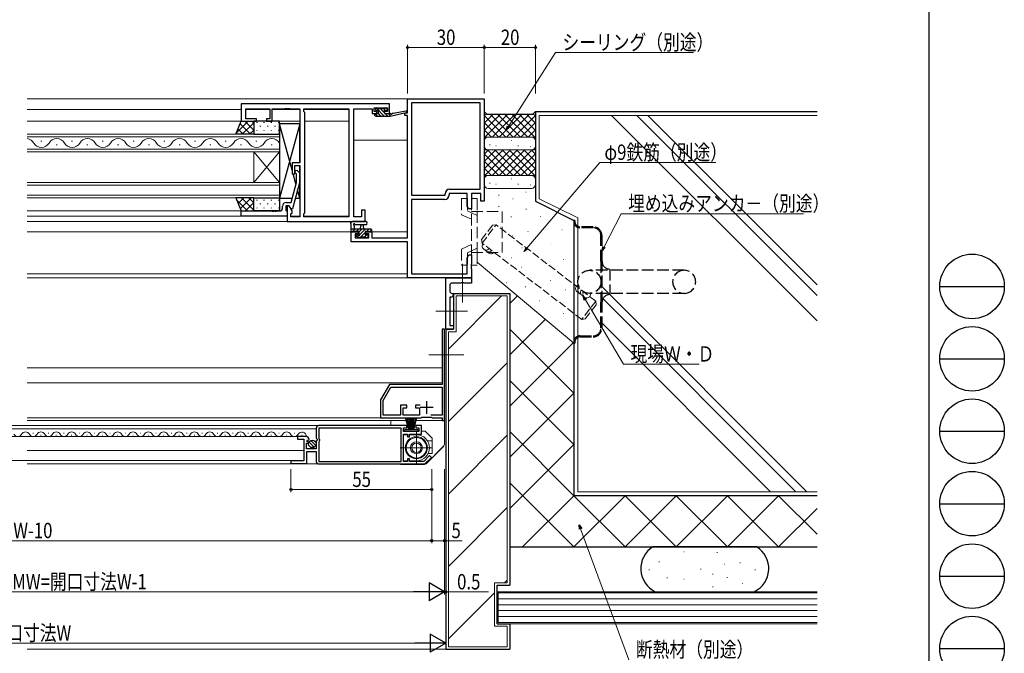
# Model space of a CAD drawing. Extents: x 0 to 1133, y 0 to 806.
# Drawn here: x 749 to 1133, y 176 to 423 of the extents above; entities that cross this region are included whole.
import ezdxf

# ---------------------------------------------------------------- set-up
doc = ezdxf.new("R2010")
doc.units = 0
doc.linetypes.add('YCENTER_1', pattern=[13, 10, -1, 1, -1])
doc.linetypes.add('YHIDDEN_1', pattern=[4, 3, -1])
for name, color, linetype, lineweight in [('YKK_11', 7, 'CONTINUOUS', 30), ('YKK_11E', 7, 'CONTINUOUS', 13), ('YKK_12', 2, 'CONTINUOUS', 13), ('YKK_13', 4, 'CONTINUOUS', 30), ('YKK_D', 6, 'CONTINUOUS', 13), ('YSS_K', 3, 'CONTINUOUS', 13), ('YSS_KE', 3, 'CONTINUOUS', 30)]:
    doc.layers.add(name, color=color, linetype=linetype, lineweight=lineweight)
doc.layers.add('YKK_ZWAK', color=7, linetype='CONTINUOUS')
doc.styles.add('text-b', font='extslim2.shx', dxfattribs={"width": 0.8, "bigfont": 'extfont2.shx'})

# ---------------------------------------------------------------- blocks, each defined once
blk = doc.blocks.new('A201')
at = {"layer": 'YKK_ZWAK', "color": 254, "linetype": 'Continuous'}
blk.add_line((571, 410), (571, 35), dxfattribs=at)
at = {"layer": 'YKK_ZWAK', "color": 8, "linetype": 'Continuous'}
for p, q in [((573.13, 168.56), (585.73, 168.56)), ((573.13, 154.42), (585.73, 154.42)), ((573.13, 140.28), (585.73, 140.28)), ((573.13, 126.14), (585.73, 126.14)), ((573.13, 112), (585.73, 112)), ((573.13, 97.86), (585.73, 97.86))]:
    blk.add_line(p, q, dxfattribs=at)
for centre in [(579.43, 168.56), (579.43, 154.42), (579.43, 140.28), (579.43, 126.14), (579.43, 112), (579.43, 97.86)]:
    blk.add_circle(centre, 6.3, dxfattribs=at)

msp = doc.modelspace()

# ---------------------------------------------------------------- linework, layer by layer
at = {"layer": 'YKK_11', "linetype": 'ByBlock', "lineweight": -2, "ltscale": 0.5}
for p, q in [((900.3, 386.91), (900.3, 392.41)), ((900.3, 392.41), (930.3, 392.41)), ((930.3, 392.41), (930.3, 352.41)), ((893.3, 390.41), (835.3, 390.41)), ((835.3, 390.41), (835.3, 383.61)), ((837.23, 384.61), (837.23, 388.48)), ((837.23, 388.48), (846.5, 388.48)), ((846.5, 388.48), (846.5, 384.61)), ((847.5, 383.61), (847.5, 388.48)), ((847.5, 388.48), (852.34, 388.48)), ((852.34, 388.48), (852.52, 388.6)), ((852.52, 388.6), (853.07, 388.6)), ((853.07, 388.6), (853.26, 388.48)), ((853.26, 388.48), (853.34, 388.48)), ((853.34, 388.48), (853.52, 388.6)), ((853.52, 388.6), (854.07, 388.6)), ((854.07, 388.6), (854.26, 388.48)), ((854.26, 388.48), (858.3, 388.48)), ((858.3, 388.48), (858.3, 367.31)), ((859.8, 387.41), (859.8, 388.48)), ((859.8, 388.48), (877.37, 388.48)), ((877.37, 388.48), (877.37, 346.34)), ((877.37, 388.48), (877.37, 346.34)), ((879.3, 346.34), (879.3, 388.48)), ((879.3, 388.48), (886.5, 388.48)), ((886.5, 388.48), (886.5, 387.68)), ((887.3, 387.41), (887.3, 388.91)), ((887.3, 388.91), (892.5, 388.91)), ((892.5, 388.91), (892.5, 387.41)), ((893.3, 386.61), (893.3, 390.41)), ((901.93, 390.78), (901.93, 354.71)), ((901.93, 390.78), (901.93, 354.71)), ((928.67, 390.78), (901.93, 390.78)), ((928.67, 357.04), (928.67, 390.78)), ((860.23, 386.98), (859.8, 387.41)), ((860.23, 347.84), (860.23, 386.98)), ((886.5, 387.68), (886.5, 386.61)), ((886.5, 386.61), (888.4, 386.61)), ((888.4, 387.41), (887.3, 387.41)), ((888.4, 386.61), (888.4, 387.41)), ((892.5, 387.41), (891.4, 387.41)), ((891.4, 387.41), (891.4, 386.61)), ((891.4, 386.61), (893.3, 386.61)), ((899.3, 385.91), (899.3, 386.91)), ((899.3, 386.91), (900.3, 386.91)), ((900.3, 385.91), (899.3, 385.91)), ((900.3, 338.14), (900.3, 385.91)), ((835.3, 383.61), (841.3, 383.61)), ((841.3, 384.61), (837.23, 384.61)), ((841.3, 383.61), (841.3, 384.61)), ((846.5, 384.61), (845.3, 384.61)), ((845.3, 384.61), (845.3, 383.61)), ((845.3, 383.61), (847.5, 383.61)), ((858.3, 367.31), (855.3, 367.31)), ((855.3, 367.31), (855.3, 363.11)), ((856.3, 363.11), (856.3, 366.31)), ((856.3, 366.31), (858.3, 366.31)), ((858.3, 366.31), (858.3, 346.34)), ((855.3, 363.11), (856.3, 363.11)), ((856.9, 362.96), (856.47, 363.39)), ((856.9, 359.67), (856.9, 362.96)), ((857.32, 364.23), (858.1, 363.46)), ((858.1, 363.46), (858.1, 359.51)), ((854.82, 351.91), (856.9, 359.67)), ((858.1, 359.51), (855.39, 349.41)), ((901.93, 354.71), (914.97, 354.71)), ((914.97, 354.71), (914.97, 355.24)), ((923.67, 355.41), (916.6, 355.41)), ((916.6, 355.41), (916.6, 354.88)), ((916.77, 357.04), (928.67, 357.04)), ((923.67, 350.5), (923.67, 355.41)), ((929, 355.41), (925.3, 355.41)), ((925.3, 355.41), (925.3, 349.41)), ((929, 352.41), (929, 355.41)), ((851.5, 349.61), (851.5, 350.41)), ((854.1, 350.61), (852.8, 350.61)), ((852.8, 350.61), (852.8, 348.81)), ((853, 351.91), (854.82, 351.91)), ((854.1, 350.61), (853.3, 350.61)), ((853.3, 350.61), (853.3, 344.41)), ((855.23, 348.65), (854.1, 350.61)), ((854.79, 349.41), (854.1, 350.61)), ((914.8, 353.08), (901.93, 353.08)), ((901.93, 353.08), (901.93, 324.04)), ((924.3, 349.41), (923.67, 350.5)), ((930.3, 352.41), (929, 352.41)), ((835.3, 346.61), (835.3, 348.61)), ((835.3, 348.61), (847.34, 348.61)), ((853.3, 346.61), (835.3, 346.61)), ((847.34, 348.61), (847.52, 348.49)), ((847.52, 348.49), (848.07, 348.49)), ((848.07, 348.49), (848.26, 348.61)), ((848.26, 348.61), (848.34, 348.61)), ((848.34, 348.61), (848.52, 348.49)), ((848.52, 348.49), (849.07, 348.49)), ((849.07, 348.49), (849.26, 348.61)), ((849.26, 348.61), (850.5, 348.61)), ((852.8, 348.81), (853, 348.61)), ((853, 348.61), (853.3, 348.31)), ((853.3, 348.31), (853.3, 346.61)), ((855.39, 349.41), (854.79, 349.41)), ((854.8, 347.41), (855.23, 347.84)), ((854.8, 346.34), (854.8, 347.41)), ((858.3, 346.34), (854.8, 346.34)), ((855.23, 347.84), (855.23, 348.65)), ((859.8, 347.41), (860.23, 347.84)), ((859.8, 346.34), (859.8, 347.41)), ((877.37, 346.34), (859.8, 346.34)), ((882.3, 346.34), (879.3, 346.34)), ((883.8, 348.91), (882.3, 348.91)), ((882.3, 348.91), (882.3, 346.34)), ((883.8, 344.41), (883.8, 348.91)), ((925.3, 349.41), (924.3, 349.41)), ((853.3, 344.41), (883.8, 344.41)), ((878.3, 336.51), (878.3, 340.41)), ((878.3, 340.41), (881.1, 340.41)), ((881.1, 339.61), (879.93, 339.61)), ((879.93, 339.61), (879.93, 338.14)), ((881.1, 340.41), (881.1, 339.61)), ((884.1, 339.61), (884.1, 340.41)), ((884.1, 340.41), (886.4, 340.41)), ((885.2, 339.61), (884.1, 339.61)), ((885.2, 338.14), (885.2, 339.61)), ((886.4, 340.41), (886.4, 338.14)), ((900.3, 336.51), (878.3, 336.51)), ((879.93, 338.14), (885.2, 338.14)), ((886.4, 338.14), (900.3, 338.14)), ((900.3, 322.41), (900.3, 336.51)), ((923.67, 330.32), (924.3, 331.41)), ((924.3, 331.41), (925.3, 331.41)), ((925.3, 331.41), (925.3, 327.87)), ((923.67, 324.04), (923.67, 330.32)), ((925.3, 327.87), (925.18, 327.68)), ((925.18, 327.68), (925.18, 327.13)), ((925.18, 327.13), (925.3, 326.95)), ((925.3, 326.95), (925.3, 326.87)), ((901.93, 324.04), (923.67, 324.04)), ((925.3, 326.87), (925.18, 326.68)), ((925.18, 326.68), (925.18, 326.13)), ((925.18, 326.13), (925.3, 325.95)), ((925.3, 325.95), (925.3, 322.41)), ((925.3, 322.41), (900.3, 322.41)), ((914.8, 302.41), (913.8, 302.41)), ((913.8, 302.41), (913.8, 280.81)), ((914.8, 266.81), (914.8, 302.41)), ((893.26, 280.81), (889.8, 274.81)), ((913.8, 280.81), (893.26, 280.81)), ((890.8, 274.54), (893.84, 279.81)), ((893.84, 279.81), (913.8, 279.81)), ((913.8, 279.81), (913.8, 268.81)), ((889.8, 274.81), (889.8, 267.81)), ((890.8, 268.81), (890.8, 274.54)), ((900.1, 272.71), (897.6, 272.71)), ((897.6, 272.71), (897.6, 268.81)), ((898.6, 268.81), (898.6, 271.71)), ((898.6, 271.71), (900.1, 271.71)), ((900.1, 271.71), (900.1, 272.71)), ((905.27, 272.71), (903.5, 272.71)), ((905.27, 272.71), (903.5, 272.71)), ((903.5, 272.71), (903.5, 271.71)), ((903.5, 271.71), (905, 271.71)), ((905, 271.71), (904.97, 268.81)), ((889.8, 267.81), (905.62, 267.81)), ((897.6, 268.81), (890.8, 268.81)), ((904.97, 268.81), (898.6, 268.81)), ((905.62, 267.81), (905.8, 267.91)), ((905.8, 267.91), (905.97, 268.01)), ((905.97, 268.01), (909.62, 268.01)), ((913.8, 268.81), (909.45, 268.81)), ((909.62, 268.01), (909.79, 267.91)), ((909.79, 267.91), (909.97, 267.81)), ((909.97, 267.81), (913.8, 267.81)), ((913.8, 267.81), (913.8, 266.81)), ((913.8, 266.81), (914.8, 266.81)), ((864.7, 263.81, 0), (864.7, 259.88, 0)), ((900.05, 264.81, 0), (865.7, 264.81, 0)), ((897.8, 263.81, 0), (865.7, 263.81, 0)), ((897.8, 263.81, 0), (865.7, 263.81, 0)), ((865.7, 263.81, 0), (865.7, 259.77, 0)), ((897.8, 250.81, 0), (897.8, 263.81, 0)), ((898.8, 262.41, 0), (898.8, 263.91, 0)), ((898.8, 263.91, 0), (900.05, 263.91, 0)), ((904.8, 262.41, 0), (898.8, 262.41, 0)), ((900.05, 263.91, 0), (900.05, 264.81, 0)), ((905.8, 264.81, 0), (903.55, 264.81, 0)), ((903.55, 264.81, 0), (903.55, 263.91, 0)), ((903.55, 263.91, 0), (904.8, 263.91, 0)), ((904.8, 263.91, 0), (904.8, 262.41, 0)), ((905.8, 261.41, 0), (905.8, 264.81, 0)), ((860.6, 260.51, 0), (857.3, 260.51, 0)), ((857.3, 260.51, 0), (857.3, 259.51, 0)), ((857.3, 259.51, 0), (859.8, 259.51, 0)), ((859.8, 259.51, 0), (859.8, 251.01, 0)), ((860.9, 255.71, 0), (860.9, 257.91, 0)), ((860.9, 257.91, 0), (861.51, 257.91, 0)), ((861.05, 258.73, 0), (861.32, 259.2, 0)), ((861.62, 258.17, 0), (861.05, 258.73, 0)), ((861.32, 259.2, 0), (861.64, 259.12, 0)), ((861.51, 257.91, 0), (861.62, 258.17, 0)), ((861.64, 259.12, 0), (861.89, 259.33, 0)), ((864.7, 259.88, 0), (865.15, 259.34, 0)), ((865, 259.01, 0), (864.7, 258.71, 0)), ((864.7, 258.71, 0), (864.7, 255.71, 0)), ((865.15, 259.34, 0), (865, 259.01, 0)), ((865.7, 259.77, 0), (865.82, 259.58, 0)), ((865.82, 258.63, 0), (865.7, 258.45, 0)), ((865.7, 258.45, 0), (865.7, 250.81, 0)), ((865.82, 259.58, 0), (866, 259.31, 0)), ((866, 258.91, 0), (865.82, 258.63, 0)), ((866, 259.31, 0), (866, 258.91, 0)), ((898.8, 250.81, 0), (898.8, 261.41, 0)), ((898.8, 261.41, 0), (900.3, 261.41, 0)), ((900.3, 261.41, 0), (900.3, 260.41, 0)), ((900.3, 260.41, 0), (901.1, 260.41, 0)), ((901.1, 260.41, 0), (901.1, 261.41, 0)), ((901.1, 261.41, 0), (905.8, 261.41, 0)), ((864.7, 255.71, 0), (860.9, 255.71, 0)), ((861, 250.01, 0), (861, 254.61, 0)), ((861, 254.61, 0), (864.7, 254.61, 0)), ((864.7, 254.61, 0), (864.7, 250.81, 0)), ((859.8, 251.01, 0), (854.8, 251.01, 0)), ((854.8, 251.01, 0), (854.8, 250.01, 0)), ((854.8, 250.01, 0), (861, 250.01, 0)), ((865.7, 250.81, 0), (897.8, 250.81, 0)), ((900.3, 250.81, 0), (898.8, 250.81, 0)), ((901.1, 251.81, 0), (900.3, 251.81, 0)), ((900.3, 251.81, 0), (900.3, 250.81, 0)), ((901.1, 250.81, 0), (901.1, 251.81, 0)), ((906.69, 250.81, 0), (901.1, 250.81, 0)), ((908.94, 253.06, 0), (906.69, 250.81, 0)), ((907.1, 249.81, 0), (909.65, 252.36, 0)), ((909.65, 252.36, 0), (908.94, 253.06, 0)), ((865.7, 249.81, 0), (898.8, 249.81, 0)), ((898.8, 249.81, 0), (907.1, 249.81, 0))]:
    msp.add_line(p, q, dxfattribs=at)
at = {"layer": 'YKK_11', "ltscale": 0.5}
for p, q in [((907.8, 274.31), (907.8, 269.31)), ((910.3, 271.81), (905.3, 271.81))]:
    msp.add_line(p, q, dxfattribs=at)
at = {"layer": 'YKK_11', "linetype": 'ByBlock', "lineweight": -2, "ltscale": 0.5}
for centre, radius, start, end in [((856.9, 363.81), 0.6, 45, 225), ((914.8, 354.88), 1.8, 270, 360), ((916.77, 355.24), 1.8, 90, 180), ((853, 350.41), 1.5, 90, 180), ((850.5, 349.61), 1, 270, 360), ((865.7, 263.81, 0), 1, 90, 180), ((860.6, 259.21, 0), 1.3, 5.2058, 90), ((865.7, 250.81, 0), 1, 180, 270)]:
    msp.add_arc(centre, radius, start, end, dxfattribs=at)
at = {"layer": 'YKK_11E', "linetype": 'ByBlock', "lineweight": -2, "ltscale": 0.5}
for p, q in [((915.3, 302.41), (915.3, 322.41)), ((915.3, 322.41), (925.3, 322.41)), ((916.8, 319.41), (916.8, 317.41)), ((921.13, 320.41), (917.8, 320.41)), ((921.32, 320.55), (921.13, 320.41)), ((922.28, 320.55), (921.32, 320.55)), ((922.47, 320.41), (922.28, 320.55)), ((925.3, 320.41), (922.47, 320.41)), ((925.3, 322.41), (925.3, 320.41)), ((917.8, 316.41), (918.3, 316.41)), ((918.3, 316.41), (918.3, 315.91)), ((917.3, 314.91), (916.8, 314.91)), ((916.8, 314.91), (916.8, 303.91)), ((916.8, 303.91), (918.3, 303.91)), ((918.3, 303.91), (918.3, 302.41)), ((918.3, 302.41), (915.3, 302.41))]:
    msp.add_line(p, q, dxfattribs=at)
for centre, start, end in [((917.8, 319.41), 90, 180), ((917.8, 317.41), 180, 270), ((917.3, 315.91), 270, 360)]:
    msp.add_arc(centre, 1, start, end, dxfattribs=at)
at = {"layer": 'YKK_12'}
for p, q in [((900.6, 392.41), (751.8, 392.41)), ((835.3, 388.21), (751.8, 388.21)), ((846.5, 388.21), (837.23, 388.21)), ((858.3, 388.21), (847.5, 388.21)), ((877.37, 388.21), (859.8, 388.21)), ((877.37, 388.21), (877.37, 346.64)), ((899.8, 387), (899.8, 386.91)), ((858.3, 383.61), (751.8, 383.61)), ((877.37, 383.61), (860.23, 383.61)), ((850.3, 378.51), (751.8, 378.51)), ((751.8, 377.51), (850.3, 377.51)), ((850.3, 371.71), (850.3, 378.51)), ((757.5, 375.87), (757.1, 375.87)), ((763.5, 374.35), (763.1, 374.35)), ((769.5, 375.87), (769.1, 375.87)), ((775.5, 374.35), (775.1, 374.35)), ((781.5, 375.87), (781.1, 375.87)), ((787.5, 374.35), (787.1, 374.35)), ((793.5, 375.87), (793.1, 375.87)), ((799.5, 374.35), (799.1, 374.35)), ((805.5, 375.87), (805.1, 375.87)), ((811.5, 374.35), (811.1, 374.35)), ((817.5, 375.87), (817.1, 375.87)), ((823.5, 374.35), (823.1, 374.35)), ((829.5, 375.87), (829.1, 375.87)), ((835.5, 374.35), (835.1, 374.35)), ((841.5, 375.87), (841.1, 375.87)), ((847.5, 374.35), (847.1, 374.35)), ((900.3, 376.21), (879.3, 376.21)), ((850.3, 372.71), (751.8, 372.71)), ((751.8, 371.71), (850.3, 371.71)), ((840.3, 371.71), (840.3, 359.71)), ((850.3, 371.71), (840.3, 359.71)), ((850.3, 359.71), (840.3, 371.71)), ((850.3, 371.71), (850.3, 359.71)), ((850.3, 359.71), (751.8, 359.71)), ((751.8, 358.71), (850.3, 358.71)), ((850.3, 353.71), (850.3, 359.71)), ((850.3, 354.71), (751.8, 354.71)), ((751.8, 353.71), (850.3, 353.71)), ((835.3, 348.61), (751.8, 348.61)), ((853.3, 346.61), (751.8, 346.61)), ((858.3, 346.61), (854.8, 346.61)), ((877.37, 346.61), (859.8, 346.61)), ((877.37, 344.41), (751.8, 344.41)), ((881.4, 340.41), (751.8, 340.41)), ((900.3, 340.41), (883.8, 340.41)), ((900.3, 324.04), (751.8, 324.04)), ((900.6, 322.41), (751.8, 322.41))]:
    msp.add_line(p, q, dxfattribs=at)
at = {"layer": 'YKK_12', "linetype": 'Continuous', "ltscale": 1.5}
for p, q in [((915.3, 302.41), (915.3, 260.81)), ((915.3, 302.41), (918.3, 302.41)), ((751.8, 287.31), (913.8, 287.31)), ((751.8, 281.41), (913.8, 281.41)), ((751.8, 267.81), (897.95, 267.81)), ((751.8, 266.81), (899.85, 266.81)), ((913.8, 266.81), (903.74, 266.81)), ((913.8, 266.81), (905.95, 266.81)), ((634.9, 264.81, 0), (897.95, 264.81, 0)), ((754.2, 261.77, 0), (754, 261.77, 0)), ((760.2, 261.77, 0), (760, 261.77, 0)), ((766.2, 261.77, 0), (766, 261.77, 0)), ((772.2, 261.77, 0), (772, 261.77, 0)), ((778.2, 261.77, 0), (778, 261.77, 0)), ((784.2, 261.77, 0), (784, 261.77, 0)), ((790.2, 261.77, 0), (790, 261.77, 0)), ((796.2, 261.77, 0), (796, 261.77, 0)), ((802.2, 261.77, 0), (802, 261.77, 0)), ((808.2, 261.77, 0), (808, 261.77, 0)), ((814.2, 261.77, 0), (814, 261.77, 0)), ((820.2, 261.77, 0), (820, 261.77, 0)), ((826.2, 261.77, 0), (826, 261.77, 0)), ((832.2, 261.77, 0), (832, 261.77, 0)), ((838.2, 261.77, 0), (838, 261.77, 0)), ((844.2, 261.77, 0), (844, 261.77, 0)), ((850.2, 261.77, 0), (850, 261.77, 0)), ((856.2, 261.77, 0), (856, 261.77, 0)), ((642.8, 260.51, 0), (859.5, 260.51, 0)), ((757.2, 261.01, 0), (757, 261.01, 0)), ((763.2, 261.01, 0), (763, 261.01, 0)), ((769.2, 261.01, 0), (769, 261.01, 0)), ((775.2, 261.01, 0), (775, 261.01, 0)), ((781.2, 261.01, 0), (781, 261.01, 0)), ((787.2, 261.01, 0), (787, 261.01, 0)), ((793.2, 261.01, 0), (793, 261.01, 0)), ((799.2, 261.01, 0), (799, 261.01, 0)), ((805.2, 261.01, 0), (805, 261.01, 0)), ((811.2, 261.01, 0), (811, 261.01, 0)), ((817.2, 261.01, 0), (817, 261.01, 0)), ((823.2, 261.01, 0), (823, 261.01, 0)), ((829.2, 261.01, 0), (829, 261.01, 0)), ((835.2, 261.01, 0), (835, 261.01, 0)), ((841.2, 261.01, 0), (841, 261.01, 0)), ((847.2, 261.01, 0), (847, 261.01, 0)), ((853.2, 261.01, 0), (853, 261.01, 0)), ((859.2, 261.01, 0), (859, 261.01, 0)), ((859.8, 255.01), (751.8, 255.01)), ((859.73, 251.13, 0), (640.88, 251.11, 0)), ((897.95, 249.81), (751.8, 249.81))]:
    msp.add_line(p, q, dxfattribs=at)
at = {"layer": 'YKK_12', "linetype": 'YCENTER_1', "ltscale": 1.5}
msp.add_line((922.38, 292.41), (908.68, 292.41), dxfattribs=at)
at = {"layer": 'YKK_12', "linetype": 'Continuous', "lineweight": 13, "ltscale": 1.5}
msp.add_line((635.9, 263.51, 0), (864.7, 263.51, 0), dxfattribs=at)
at = {"layer": 'YKK_12'}
for centre, start, end in [((751.3, 373.43), 29.2025, 81.6347), ((757.3, 376.79), 209.2025, 330.7975), ((763.3, 373.43), 29.2025, 150.7975), ((769.3, 376.79), 209.2025, 330.7975), ((775.3, 373.43), 29.2025, 150.7975), ((781.3, 376.79), 209.2025, 330.7975), ((787.3, 373.43), 29.2025, 150.7975), ((793.3, 376.79), 209.2025, 330.7975), ((799.3, 373.43), 29.2025, 150.7975), ((805.3, 376.79), 209.2025, 330.7975), ((811.3, 373.43), 29.2025, 150.7975), ((817.3, 376.79), 209.2025, 330.7975), ((823.3, 373.43), 29.2025, 150.7975), ((829.3, 376.79), 209.2025, 330.7975), ((835.3, 373.43), 29.2025, 150.7975), ((841.3, 376.79), 209.2025, 330.7975), ((847.3, 373.43), 29.2025, 150.7975)]:
    msp.add_arc(centre, 3.44, start, end, dxfattribs=at)
at = {"layer": 'YKK_12', "linetype": 'Continuous', "ltscale": 1.5}
for centre, start, end in [((751.1, 260.55, 0), 29.2025, 150.7975), ((757.1, 260.55, 0), 29.2025, 150.7975), ((763.1, 260.55, 0), 29.2025, 150.7975), ((769.1, 260.55, 0), 29.2025, 150.7975), ((775.1, 260.55, 0), 29.2025, 150.7975), ((781.1, 260.55, 0), 29.2025, 150.7975), ((787.1, 260.55, 0), 29.2025, 150.7975), ((793.1, 260.55, 0), 29.2025, 150.7975), ((799.1, 260.55, 0), 29.2025, 150.7975), ((805.1, 260.55, 0), 29.2025, 150.7975), ((811.1, 260.55, 0), 29.2025, 150.7975), ((817.1, 260.55, 0), 29.2025, 150.7975), ((823.1, 260.55, 0), 29.2025, 150.7975), ((829.1, 260.55, 0), 29.2025, 150.7975), ((835.1, 260.55, 0), 29.2025, 150.7975), ((841.1, 260.55, 0), 29.2025, 150.7975), ((847.1, 260.55, 0), 29.2025, 150.7975), ((853.1, 260.55, 0), 29.2025, 150.7975), ((859.1, 260.55, 0), 358.0027, 150.7975), ((748.1, 262.23, 0), 209.2025, 330.7975), ((754.1, 262.23, 0), 209.2025, 330.7975), ((760.1, 262.23, 0), 209.2025, 330.7975), ((766.1, 262.23, 0), 209.2025, 330.7975), ((772.1, 262.23, 0), 209.2025, 330.7975), ((778.1, 262.23, 0), 209.2025, 330.7975), ((784.1, 262.23, 0), 209.2025, 330.7975), ((790.1, 262.23, 0), 209.2025, 330.7975), ((796.1, 262.23, 0), 209.2025, 330.7975), ((802.1, 262.23, 0), 209.2025, 330.7975), ((808.1, 262.23, 0), 209.2025, 330.7975), ((814.1, 262.23, 0), 209.2025, 330.7975), ((820.1, 262.23, 0), 209.2025, 330.7975), ((826.1, 262.23, 0), 209.2025, 330.7975), ((832.1, 262.23, 0), 209.2025, 330.7975), ((838.1, 262.23, 0), 209.2025, 330.7975), ((844.1, 262.23, 0), 209.2025, 330.7975), ((850.1, 262.23, 0), 209.2025, 330.7975), ((856.1, 262.23, 0), 209.2025, 330.7975)]:
    msp.add_arc(centre, 1.72, start, end, dxfattribs=at)
at = {"layer": 'YKK_13', "linetype": 'ByBlock'}
for p, q in [((887.9, 388.01), (887.9, 388.51)), ((888.2, 388.81), (888.7, 388.81)), ((888.9, 388.61), (890.9, 388.61)), ((891.1, 388.81), (891.7, 388.81)), ((891.91, 388.72), (892.41, 388.22)), ((887.6, 385.91), (887.6, 386.31)), ((887.9, 386.61), (889, 386.61)), ((887.9, 385.61), (893.6, 385.61)), ((889, 387.71), (888.2, 387.71)), ((889, 386.61), (889, 387.71)), ((891.4, 387.25), (891.4, 386.61)), ((891.4, 386.61), (893.6, 386.61)), ((892.2, 387.71), (891.86, 387.71)), ((893.6, 385.61), (899.86, 387.02)), ((893.6, 386.61), (893.68, 386.62)), ((893.6, 385.61), (893.6, 386.61)), ((894.71, 386.79), (899.75, 387.61))]:
    msp.add_line(p, q, dxfattribs=at)
at = {"layer": 'YKK_13', "linetype": 'Continuous'}
for p, q in [((891.27, 385.61), (888.09, 388.79)), ((891.4, 386.83), (889.62, 388.61)), ((891.87, 387.71), (890.91, 388.67)), ((888.58, 385.61), (887.68, 386.51)), ((889.93, 385.61), (888.93, 386.61)), ((892.62, 385.61), (891.62, 386.61)), ((893.6, 385.98), (892.97, 386.61)), ((838.07, 383.61), (833.51, 379.05)), ((839.01, 378.51), (834.91, 382.62)), ((840.3, 383.01), (835.79, 378.51)), ((840.3, 380.06), (836.74, 383.61)), ((840.3, 382.88), (839.57, 383.61)), ((841.42, 383.19), (841.42, 382.99)), ((842.83, 381.77), (842.83, 381.57)), ((844.25, 383.19), (844.25, 382.99)), ((845.66, 381.77), (845.66, 381.57)), ((847.08, 383.19), (847.08, 382.99)), ((848.49, 381.77), (848.49, 381.57)), ((849.91, 383.19), (849.91, 382.99)), ((833.36, 378.51), (833.31, 378.55)), ((836.19, 378.51), (834.11, 380.58)), ((840.3, 380.18), (838.62, 378.51)), ((841.42, 380.16), (841.42, 379.96)), ((842.83, 378.74), (842.83, 378.54)), ((844.25, 380.16), (844.25, 379.96)), ((845.66, 378.74), (845.66, 378.54)), ((847.08, 380.16), (847.08, 379.96)), ((848.49, 378.74), (848.49, 378.54)), ((849.91, 380.16), (849.91, 379.96)), ((833.62, 353.71), (833.39, 353.48)), ((837.8, 348.61), (833.68, 352.73)), ((836.45, 353.71), (834.18, 351.44)), ((839.28, 353.71), (834.98, 349.41)), ((840.3, 348.94), (835.53, 353.71)), ((840.3, 351.9), (837.01, 348.61)), ((840.3, 351.77), (838.36, 353.71)), ((841.42, 352.89), (841.42, 352.69)), ((842.83, 351.47), (842.83, 351.27)), ((844.25, 352.89), (844.25, 352.69)), ((845.66, 351.47), (845.66, 351.27)), ((847.08, 352.89), (847.08, 352.69)), ((848.49, 351.47), (848.49, 351.27)), ((849.91, 352.89), (849.91, 352.69)), ((840.3, 349.07), (839.84, 348.61)), ((841.42, 349.86), (841.42, 349.66)), ((844.25, 349.86), (844.25, 349.66)), ((847.08, 349.86), (847.08, 349.66)), ((849.91, 349.86), (849.91, 349.66)), ((878.3, 341.34), (878.56, 341.61)), ((878.71, 340.41), (879.91, 341.61)), ((880.26, 340.61), (881.26, 341.61)), ((880.71, 338.37), (881.32, 338.97)), ((881.4, 340.4), (882.61, 341.61)), ((881.63, 339.29), (883.95, 341.61)), ((882, 338.31), (883.8, 340.11)), ((883.35, 338.31), (884.25, 339.21)), ((884.3, 340.61), (885.3, 341.61)), ((884.49, 338.11), (885, 338.61)), ((885.45, 340.41), (886.2, 341.16))]:
    msp.add_line(p, q, dxfattribs=at)
at = {"layer": 'YKK_13'}
for p, q in [((833.3, 378.51), (835.3, 383.61)), ((835.3, 383.61), (840.3, 383.61)), ((840.3, 383.61), (840.3, 378.51)), ((850.3, 383.61), (840.3, 383.61)), ((840.3, 383.61), (840.3, 378.51)), ((850.3, 378.51), (850.3, 383.61)), ((855.3, 364.48), (850.3, 382.61)), ((858.3, 382.61), (850.3, 353.61)), ((858.3, 382.61), (850.3, 382.61)), ((850.3, 382.61), (850.3, 353.61)), ((858.3, 367.61), (858.3, 382.61)), ((840.3, 378.51), (833.3, 378.51)), ((840.3, 378.51), (850.3, 378.51)), ((858.3, 353.61), (858.3, 366.01)), ((856.76, 359.17), (855.68, 363.11)), ((858.3, 353.61), (857.39, 356.89)), ((840.3, 353.71), (833.3, 353.71)), ((833.3, 353.71), (835.3, 348.61)), ((840.3, 348.61), (840.3, 353.71)), ((840.3, 353.71), (850.3, 353.71)), ((840.3, 348.61), (840.3, 353.71)), ((850.3, 353.71), (850.3, 348.61)), ((850.3, 353.61), (855.27, 353.61)), ((856.51, 353.61), (858.3, 353.61)), ((835.3, 348.61), (840.3, 348.61)), ((850.3, 348.61), (840.3, 348.61)), ((878.3, 340.71), (878.3, 343.39)), ((884.02, 344.41), (878.86, 344.41)), ((879.5, 342.79), (879.5, 341.61)), ((884.02, 343.21), (880.06, 343.21)), ((882, 341.61), (882.1, 342.75)), ((883.2, 341.61), (883.09, 342.75)), ((878.3, 341.61), (885.9, 341.61)), ((879.2, 340.41), (878.6, 340.41)), ((881.4, 340.61), (879.4, 340.61)), ((880.88, 338.2), (880.38, 338.7)), ((880.6, 339.21), (880.94, 339.21)), ((881.4, 339.67), (881.4, 340.61)), ((885.1, 340.61), (883.8, 340.61)), ((883.8, 340.61), (883.8, 339.21)), ((883.8, 339.21), (884.7, 339.21)), ((885, 338.91), (885, 338.41)), ((885.9, 340.41), (885.3, 340.41)), ((886.2, 341.31), (886.2, 340.71)), ((881.7, 338.11), (881.1, 338.11)), ((884, 338.31), (881.9, 338.31)), ((884.7, 338.11), (884.2, 338.11))]:
    msp.add_line(p, q, dxfattribs=at)
at = {"layer": 'YKK_13', "linetype": 'YHIDDEN_1', "lineweight": 13, "ltscale": 1.5}
for p, q in [((921.4, 353.41), (923.7, 353.41)), ((921.4, 353.41), (921.4, 347.13)), ((923.7, 353.41), (923.7, 348.59)), ((925.3, 353.41), (927.6, 353.41)), ((925.3, 353.41), (925.3, 327.41)), ((927.6, 353.41), (927.6, 348.41)), ((925.3, 345.31), (921.4, 347.13)), ((923.7, 348.59), (925.3, 347.85)), ((925.3, 348.41), (937.3, 348.41)), ((925.3, 347.85), (927.6, 346.78)), ((927.6, 348.41), (927.6, 332.41)), ((937.3, 348.41), (937.3, 332.41)), ((925.3, 335.51), (921.4, 333.69)), ((921.4, 333.69), (921.4, 327.41)), ((923.7, 332.22), (925.3, 332.97)), ((923.7, 332.22), (923.7, 327.41)), ((925.3, 332.97), (927.6, 334.04)), ((925.3, 332.41), (937.3, 332.41)), ((927.6, 332.41), (927.6, 327.41)), ((921.4, 327.41), (923.7, 327.41)), ((925.3, 327.41), (927.6, 327.41))]:
    msp.add_line(p, q, dxfattribs=at)
at = {"layer": 'YKK_13', "linetype": 'YHIDDEN_1', "ltscale": 1.5}
for p, q in [((965.3, 344.91), (965.3, 344.41)), ((965.7, 344.91), (965.3, 344.91)), ((965.3, 344.41), (965.3, 297.41)), ((965.7, 344.91), (965.7, 344.41)), ((972.8, 342.41), (967.7, 342.41)), ((972.8, 342.01), (967.7, 342.01)), ((975.9, 328.91), (975.9, 338.91)), ((976.3, 328.91), (976.3, 338.91)), ((975.9, 328.91), (975.9, 312.91)), ((976.3, 312.91), (976.3, 328.91)), ((1008.4, 325.41), (971.4, 325.41)), ((979.3, 325.91), (979.3, 315.91)), ((1008.4, 316.41), (971.4, 316.41)), ((975.9, 302.91), (975.9, 312.91)), ((976.3, 302.91), (976.3, 312.91)), ((965.3, 297.41), (965.3, 296.91)), ((965.3, 296.91), (965.7, 296.91)), ((965.7, 297.41), (965.7, 296.91)), ((967.7, 299.81), (972.8, 299.81)), ((967.7, 299.41), (972.8, 299.41))]:
    msp.add_line(p, q, dxfattribs=at)
at = {"layer": 'YKK_13', "linetype": 'YCENTER_1', "lineweight": 13, "ltscale": 1.5}
for p, q in [((921.8, 312.89), (921.8, 327.93)), ((923.73, 309.41), (911.36, 309.41)), ((903.8, 249.81), (903.8, 262.41)), ((897.5, 256.11), (910.1, 256.11))]:
    msp.add_line(p, q, dxfattribs=at)
at = {"layer": 'YKK_13', "linetype": 'Continuous', "lineweight": 13, "ltscale": 1.5}
for p, q in [((893.8, 266.81), (893.8, 264.81)), ((914.8, 257.94), (914.8, 267.11)), ((905.8, 262.61), (907.2, 262.61)), ((907.2, 262.61), (910, 259.81)), ((900.28, 261.21), (898.8, 261.21)), ((903.8, 261.21), (901.11, 261.21)), ((908.12, 258.81), (910, 258.81)), ((910, 259.81), (910, 253.91)), ((907.59, 249.9), (914.3, 256.62)), ((907.59, 249.9), (914.21, 256.52)), ((908.4, 253.91), (910, 253.91)), ((900.28, 251.01), (898.8, 251.01)), ((903.8, 251.01), (901.11, 251.01)), ((897.6, 249.61), (906.9, 249.61)), ((897.6, 249.61), (906.9, 249.61))]:
    msp.add_line(p, q, dxfattribs=at)
at = {"layer": 'YKK_13', "linetype": 'Continuous', "ltscale": 1.5}
for p, q in [((900.8, 263.26), (899.59, 267.81)), ((900.03, 267.81), (901, 263.26)), ((901.2, 263.26), (900.47, 267.81)), ((900.91, 267.81), (901.4, 263.26)), ((901.6, 263.26), (901.35, 267.81)), ((901.8, 267.81), (901.8, 263.26)), ((902, 263.26), (902.24, 267.81)), ((902.68, 267.81), (902.2, 263.26)), ((902.4, 263.26), (903.12, 267.81)), ((903.56, 267.81), (902.6, 263.26)), ((902.8, 263.26), (904, 267.81)), ((899.3, 262.41), (899.3, 263.26)), ((899.3, 263.26), (904.3, 263.26)), ((904.3, 262.41), (899.3, 262.41)), ((904.3, 263.26), (904.3, 262.41)), ((863.8, 256.32, 0), (861.85, 258.27, 0)), ((864.48, 257.05, 0), (862.58, 258.95, 0))]:
    msp.add_line(p, q, dxfattribs=at)
at = {"layer": 'YKK_13', "linetype": 'YHIDDEN_1', "ltscale": 1.5}
msp.add_circle((971.4, 320.91), 4.5, dxfattribs=at)
at = {"layer": 'YKK_13', "linetype": 'Continuous', "ltscale": 1.5}
msp.add_circle((863.14, 257.61, 0), 1.45, dxfattribs=at)
at = {"layer": 'YKK_13', "linetype": 'Continuous', "lineweight": 13, "ltscale": 1.5}
for radius in [4.3, 4, 2.35, 1.85]:
    msp.add_circle((903.8, 256.11), radius, dxfattribs=at)
at = {"layer": 'YKK_13', "linetype": 'ByBlock'}
for centre, radius, start, end in [((888.2, 388.51), 0.3, 90, 180), ((888.7, 388.61), 0.2, 0, 90), ((891.1, 388.61), 0.2, 90, 180), ((891.7, 388.51), 0.3, 45, 90), ((887.9, 386.31), 0.3, 90, 180), ((887.9, 385.91), 0.3, 180, 270), ((888.2, 388.01), 0.3, 180, 270), ((891.4, 387.71), 0.25, 33.0557, 236.9443), ((891.1, 387.25), 0.3, 0, 56.9443), ((891.86, 388.01), 0.3, 213.0557, 270), ((892.2, 388.01), 0.3, 270, 45), ((893.73, 386.33), 0.3, 39.1975, 99.1975), ((894.2, 386.71), 0.3, 219.1975, 339.1975), ((894.76, 386.49), 0.3, 99.1975, 159.1975), ((899.8, 387.31), 0.3, 282.6586, 99.1975)]:
    msp.add_arc(centre, radius, start, end, dxfattribs=at)
at = {"layer": 'YKK_13'}
for centre, radius, start, end in [((878.3, 343.91), 0.3, 79.4712, 240), ((878, 343.39), 0.3, 0, 60), ((878.41, 344.5), 0.3, 259.4712, 319.4712), ((878.86, 344.11), 0.3, 90, 139.4712), ((879.5, 343.31), 0.3, 19.1898, 240), ((879.2, 342.79), 0.3, 0, 60), ((880.06, 343.51), 0.3, 199.1898, 270.0402), ((882.6, 342.71), 0.5, 5.0921, 174.9079), ((884.02, 343.81), 0.6, 270.0402, 90.0402), ((878.6, 340.71), 0.3, 180, 270), ((879.2, 340.61), 0.2, 270, 0), ((880.6, 338.91), 0.3, 90, 225), ((880.94, 338.91), 0.3, 33.0557, 90), ((881.4, 339.21), 0.25, 213.0557, 56.9443), ((881.7, 339.67), 0.3, 180, 236.9443), ((884.7, 338.91), 0.3, 0, 90), ((885.3, 340.61), 0.2, 180, 270), ((885.9, 341.31), 0.3, 0, 90), ((885.9, 340.71), 0.3, 270, 0), ((881.1, 338.41), 0.3, 225, 270), ((881.7, 338.31), 0.2, 270, 0), ((884.2, 338.31), 0.2, 180, 270), ((884.7, 338.41), 0.3, 270, 0)]:
    msp.add_arc(centre, radius, start, end, dxfattribs=at)
at = {"layer": 'YKK_13', "linetype": 'YHIDDEN_1', "ltscale": 1.5}
for centre, radius, start, end in [((967.7, 344.41), 2.4, 180, 270), ((967.7, 344.41), 2, 180, 270), ((972.8, 338.91), 3.5, 0, 90), ((972.8, 338.91), 3.1, 0, 90), ((979.3, 328.91), 3, 180, 270), ((1008.4, 320.91), 4.5, 90, 270), ((1008.4, 320.91), 4.5, 270, 90), ((979.3, 312.91), 3, 90, 180), ((972.8, 302.91), 3.1, 270, 0), ((972.8, 302.91), 3.5, 270, 0), ((967.7, 297.41), 2.4, 90, 180), ((967.7, 297.41), 2, 90, 180)]:
    msp.add_arc(centre, radius, start, end, dxfattribs=at)
at = {"layer": 'YKK_13', "linetype": 'Continuous', "lineweight": 13, "ltscale": 1.5}
for centre, radius, start, end in [((903.8, 256.11), 5.1, 270, 90), ((912.79, 257.94), 2, 315, 0), ((897.6, 250.61), 1, 233.1317, 270), ((897.6, 250.61), 1, 233.1335, 270), ((906.88, 250.61), 1, 270, 314.9995), ((906.88, 250.61), 1, 270, 314.9995)]:
    msp.add_arc(centre, radius, start, end, dxfattribs=at)
at = {"layer": 'YKK_D', "ltscale": 1.5}
for p, q in [((900.3, 394.41), (900.3, 413.41)), ((930.3, 412.41), (900.3, 412.41)), ((930.3, 394.41), (930.3, 413.41)), ((930.3, 394.41), (930.3, 413.41)), ((950.3, 412.41), (930.3, 412.41)), ((950.3, 394.41), (950.3, 413.41)), ((939.79, 381.57), (958.14, 410.44)), ((958.14, 410.44), (1012.04, 410.44)), ((969.85, 313.91), (984.73, 288.76)), ((984.73, 288.76), (1014.31, 288.76)), ((854.8, 247.81), (854.8, 238.81)), ((909.8, 247.81), (909.8, 218.81)), ((909.8, 247.81), (909.8, 218.81)), ((909.8, 247.81), (909.8, 238.81)), ((914.8, 247.81), (914.8, 198.81)), ((914.8, 247.81), (914.8, 218.81)), ((914.8, 247.81), (914.8, 198.81)), ((915.3, 247.81), (915.3, 198.81)), ((915.3, 247.81), (915.3, 178.81)), ((854.8, 239.81), (909.8, 239.81)), ((967.96, 224.43), (986.84, 173.36)), ((909.8, 219.81), (590.8, 219.81)), ((909.8, 219.81), (914.8, 219.81)), ((914.8, 219.81), (921.7, 219.81)), ((592.8, 199.81), (907.8, 199.81)), ((914.8, 199.81), (913.1, 199.81)), ((914.8, 199.81), (915.3, 199.81)), ((915.3, 199.81), (931.9, 199.81)), ((592.3, 179.81), (908.3, 179.81))]:
    msp.add_line(p, q, dxfattribs=at)
at = {"layer": 'YKK_D', "linetype": 'ByBlock', "lineweight": -2}
for p, q in [((938.88, 380.14), (939.41, 381.82)), ((938.88, 380.14), (939.79, 381.57)), ((940.18, 381.33), (938.88, 380.14)), ((976.3, 333.01), (976.68, 334.73)), ((945.87, 332.74), (946.62, 334.33)), ((945.87, 332.74), (946.97, 334.04)), ((947.32, 333.74), (945.87, 332.74)), ((976.3, 333.01), (977.08, 334.52)), ((977.48, 334.31), (976.3, 333.01)), ((969.46, 313.67), (968.99, 315.37)), ((968.99, 315.37), (970.25, 314.14)), ((968.99, 315.37), (969.85, 313.91)), ((967.53, 224.27), (967.37, 226.02)), ((967.37, 226.02), (968.39, 224.58)), ((967.37, 226.02), (967.96, 224.43))]:
    msp.add_line(p, q, dxfattribs=at)
at = {"layer": 'YKK_D'}
for p, q in [((946.97, 334.04), (975.5, 367.51)), ((975.5, 367.51), (1020.76, 367.51)), ((977.08, 334.52), (983.81, 347.51)), ((983.81, 347.51), (1054.99, 347.51))]:
    msp.add_line(p, q, dxfattribs=at)
at = {"layer": 'YKK_D', "lineweight": -2}
for p, q in [((914.8, 199.81), (908.74, 203.31)), ((908.74, 203.31), (908.74, 196.31)), ((914.8, 199.81), (902.67, 199.81)), ((914.8, 199.81), (908.74, 196.31)), ((915.3, 179.81), (909.24, 183.31)), ((909.24, 183.31), (909.24, 176.31)), ((915.3, 179.81), (903.17, 179.81)), ((915.3, 179.81), (909.24, 176.31))]:
    msp.add_line(p, q, dxfattribs=at)
at = {"layer": 'YKK_D', "linetype": 'ByBlock', "lineweight": -2}
for centre in [(900.3, 412.41), (930.3, 412.41), (930.3, 412.41), (950.3, 412.41), (854.8, 239.81), (909.8, 239.81), (909.8, 219.81), (909.8, 219.81), (914.8, 219.81), (915.3, 199.81)]:
    msp.add_circle(centre, 0.425, dxfattribs=at)
at = {"layer": 'YSS_K', "lineweight": 30, "ltscale": 1.5}
for p, q in [((930.3, 387.41), (931.3, 386.41)), ((931.3, 386.41), (949.3, 386.41)), ((950.3, 387.41), (949.3, 386.41))]:
    msp.add_line(p, q, dxfattribs=at)
at = {"layer": 'YSS_K', "lineweight": 13, "ltscale": 1.5}
for p, q in [((930.3, 385.69), (931.16, 386.55)), ((930.3, 380.04), (936.67, 386.41)), ((930.3, 382.87), (933.84, 386.41)), ((930.3, 385.89), (938.78, 377.41)), ((930.5, 377.41), (939.5, 386.41)), ((932.61, 386.41), (941.61, 377.41)), ((933.33, 377.41), (942.33, 386.41)), ((935.44, 386.41), (944.44, 377.41)), ((936.16, 377.41), (945.16, 386.41)), ((938.27, 386.41), (947.27, 377.41)), ((938.98, 377.41), (947.98, 386.41)), ((941.1, 386.41), (950.1, 377.41)), ((941.81, 377.41), (950.3, 385.89)), ((943.92, 386.41), (950.3, 380.04)), ((946.75, 386.41), (950.3, 382.87)), ((949.44, 386.55), (950.3, 385.69)), ((951.8, 385.91), (951.8, 353.34)), ((1060.31, 385.91), (951.8, 385.91)), ((930.3, 383.07), (935.95, 377.41)), ((944.64, 377.41), (950.3, 383.07)), ((930.3, 380.24), (933.13, 377.41)), ((930.3, 377.41), (950.3, 377.41)), ((947.47, 377.41), (950.3, 380.24)), ((930.3, 375.91), (930.3, 373.91)), ((932.38, 374.37), (932.58, 374.37)), ((934.78, 374.06), (934.98, 374.06)), ((940.77, 376.1), (940.97, 376.1)), ((943.48, 374.01), (943.68, 374.01)), ((948.19, 373.75), (948.39, 373.75)), ((950.3, 375.91), (950.3, 373.91)), ((930.3, 370.69), (932.01, 372.41)), ((930.3, 365.04), (937.67, 372.41)), ((930.3, 367.87), (934.84, 372.41)), ((930.3, 370.89), (938.78, 362.41)), ((930.5, 362.41), (940.5, 372.41)), ((931.61, 372.41), (941.61, 362.41)), ((931.8, 372.41), (948.8, 372.41)), ((933.33, 362.41), (943.33, 372.41)), ((934.44, 372.41), (944.44, 362.41)), ((936.16, 362.41), (946.16, 372.41)), ((937.27, 372.41), (947.27, 362.41)), ((938.98, 362.41), (948.98, 372.41)), ((940.1, 372.41), (950.1, 362.41)), ((941.81, 362.41), (950.3, 370.89)), ((942.92, 372.41), (950.3, 365.04)), ((945.75, 372.41), (950.3, 367.87)), ((948.58, 372.41), (950.3, 370.69)), ((930.3, 368.07), (935.95, 362.41)), ((944.64, 362.41), (950.3, 368.07)), ((930.3, 365.24), (933.13, 362.41)), ((930.3, 362.41), (950.3, 362.41)), ((947.47, 362.41), (950.3, 365.24)), ((930.3, 360.91), (930.3, 358.91)), ((932.38, 359.37), (932.58, 359.37)), ((934.78, 359.06), (934.98, 359.06)), ((940.77, 361.1), (940.97, 361.1)), ((943.48, 359.01), (943.68, 359.01)), ((948.19, 358.75), (948.39, 358.75)), ((950.3, 360.91), (950.3, 358.91)), ((931.8, 357.41), (948.8, 357.41)), ((935.89, 354.72), (936.09, 354.72)), ((946.49, 355.91), (946.69, 355.91)), ((935.89, 350.34), (936.09, 350.34)), ((941.46, 353.35), (941.66, 353.35)), ((940.73, 346.32), (940.93, 346.32)), ((946.58, 349.24), (946.78, 349.24)), ((966.8, 238.91), (966.8, 345.84)), ((940.91, 330.23), (941.11, 330.23)), ((944.84, 326.67), (945.04, 326.67)), ((938.81, 320.45), (939.01, 320.45)), ((937.09, 315.41), (916.3, 294.62)), ((939.3, 315.41), (919.3, 315.41)), ((919.3, 301.41), (919.3, 315.41)), ((939.3, 315.41), (939.3, 203.41)), ((946.31, 318.99), (946.51, 318.99)), ((940.3, 312.41), (943.28, 315.39)), ((940.3, 292.41), (954.15, 306.26)), ((916.3, 178.41), (916.3, 301.41)), ((919.3, 301.41), (916.3, 301.41)), ((940.3, 302.41), (965.3, 277.41)), ((940.3, 272.41), (965.3, 297.41)), ((939.3, 289.33), (916.3, 266.33)), ((940.3, 282.41), (965.3, 257.41)), ((940.3, 252.41), (965.3, 277.41)), ((940.3, 262.41), (965.3, 237.41)), ((939.3, 261.05), (916.3, 238.05)), ((940.3, 232.41), (965.3, 257.41)), ((940.3, 242.41), (965.3, 217.41)), ((966.8, 238.91), (1060.31, 238.91)), ((945.3, 217.41), (965.3, 237.41)), ((965.3, 217.41), (985.3, 237.41)), ((965.3, 237.41), (985.3, 217.41)), ((985.3, 237.41), (1005.3, 217.41)), ((985.3, 217.41), (1005.3, 237.41)), ((1005.3, 237.41), (1025.3, 217.41)), ((1005.3, 217.41), (1025.3, 237.41)), ((1025.3, 237.41), (1045.3, 217.41)), ((1025.3, 217.41), (1045.3, 237.41)), ((1045.3, 237.41), (1060.31, 222.4)), ((939.3, 232.76), (916.3, 209.76)), ((1045.3, 217.41), (1060.31, 232.42)), ((1008.26, 215.5), (1008.46, 215.5)), ((998.52, 211.6), (998.72, 211.6)), ((1021.17, 215.26), (1021.37, 215.26)), ((994.62, 208.44), (994.82, 208.44)), ((1014.84, 208.68), (1015.04, 208.68)), ((1024.09, 210.63), (1024.29, 210.63)), ((1030.18, 211.12), (1030.38, 211.12)), ((1036.03, 208.44), (1036.23, 208.44)), ((939.3, 204.48), (938.23, 203.41)), ((1001.68, 205.27), (1001.88, 205.27)), ((1008.26, 204.78), (1008.46, 204.78)), ((1019.46, 206.73), (1019.66, 206.73)), ((1025.06, 205.51), (1025.26, 205.51)), ((934.3, 203.41), (939.3, 203.41)), ((934.3, 186.41), (934.3, 203.41)), ((1019.46, 201.86), (1019.66, 201.86)), ((1031.15, 203.08), (1031.35, 203.08)), ((934.3, 199.48), (916.3, 181.48)), ((934.3, 186.41), (939.3, 186.41)), ((939.3, 186.41), (939.3, 178.41)), ((751.8, 177.41), (915.6, 177.41)), ((939.3, 178.41), (916.3, 178.41))]:
    msp.add_line(p, q, dxfattribs=at)
at = {"layer": 'YSS_K', "ltscale": 1.5}
for p, q in [((980.02, 385.91), (1060.31, 305.62)), ((989.92, 385.91), (1060.31, 315.52)), ((994.16, 385.91), (1060.31, 319.76)), ((931.8, 377.41), (948.8, 377.41)), ((930.3, 372.41), (950.3, 372.41)), ((931.8, 362.41), (948.8, 362.41)), ((941.25, 338.87), (941.35, 338.87)), ((947.39, 340.6), (947.49, 340.6)), ((944.96, 334.23), (945.06, 334.23)), ((976.3, 318.92), (1056.31, 238.91)), ((976.3, 314.68), (1052.06, 238.91)), ((976.3, 304.78), (1042.16, 238.91)), ((1060.31, 199.91), (935.3, 199.91)), ((935.3, 199.91), (935.3, 187.41)), ((1060.31, 199.41), (935.8, 199.41)), ((935.8, 199.41), (935.8, 187.91)), ((935.8, 197.11), (1060.31, 197.11)), ((935.8, 194.81), (1060.31, 194.81)), ((935.8, 192.51), (1060.31, 192.51)), ((935.8, 190.21), (1060.31, 190.21)), ((935.3, 187.41), (1060.31, 187.41)), ((935.8, 187.91), (1060.31, 187.91))]:
    msp.add_line(p, q, dxfattribs=at)
at = {"layer": 'YSS_K'}
for p, q in [((951.8, 353.34), (966.8, 345.84)), ((952.26, 346.41), (952.16, 346.41)), ((952.26, 346.41), (952.16, 346.41)), ((960.69, 341.15), (960.59, 341.15)), ((956.74, 335.63), (956.64, 335.63)), ((965.3, 296.91), (927.6, 328.54)), ((961.21, 329.58), (961.11, 329.58)), ((956.21, 321.43), (956.11, 321.43)), ((962, 317.75), (961.9, 317.75)), ((952, 313.54), (951.9, 313.54)), ((961.21, 308.54), (961.11, 308.54))]:
    msp.add_line(p, q, dxfattribs=at)
at = {"layer": 'YSS_K', "linetype": 'YHIDDEN_1'}
for p, q in [((929.28, 337.42), (933.53, 342.97)), ((929.46, 336.01), (934.93, 343.16)), ((933.53, 342.97), (934.93, 343.16)), ((973.85, 313.38), (934.93, 343.16)), ((929.46, 336.01), (929.28, 337.42)), ((968.38, 306.23), (929.46, 336.01)), ((973.85, 313.38), (968.38, 306.23)), ((974.04, 311.98), (969.78, 306.42)), ((973.85, 313.38), (974.04, 311.98)), ((969.78, 306.42), (968.38, 306.23))]:
    msp.add_line(p, q, dxfattribs=at)
at = {"layer": 'YSS_K', "lineweight": 13, "ltscale": 1.5}
for centre, start, end in [((931.8, 375.91), 90, 180), ((948.8, 375.91), 0, 90), ((931.8, 373.91), 180, 270), ((948.8, 373.91), 270, 0), ((931.8, 360.91), 90, 180), ((948.8, 360.91), 0, 90), ((931.8, 358.91), 180, 270), ((948.8, 358.91), 270, 0)]:
    msp.add_arc(centre, 1.5, start, end, dxfattribs=at)
at = {"layer": 'YSS_K'}
for centre, start, end in [((931.02, 334.82), 142.5796, 322.5796), ((931.98, 334.09), 209.0014, 322.5796), ((932.93, 333.36), 209.0014, 322.5796), ((967.44, 318.28), 104.9794, 256.1525), ((968.39, 317.55), 128.4888, 256.1525), ((969.35, 316.83), 142.5743, 256.1525), ((970.3, 316.1), 142.5743, 12.638)]:
    msp.add_arc(centre, 1.5, start, end, dxfattribs=at)
at = {"layer": 'YSS_KE', "lineweight": 30, "ltscale": 1.5}
for p, q in [((950.3, 387.41), (950.3, 352.41)), ((950.3, 387.41), (1060.31, 387.41)), ((965.3, 344.91), (965.3, 237.41)), ((918.3, 316.41), (940.3, 316.41)), ((918.3, 316.41), (918.3, 302.41)), ((940.3, 316.41), (940.3, 202.41)), ((915.3, 302.41), (918.3, 302.41)), ((915.3, 302.41), (915.3, 177.41)), ((1060.31, 237.41), (965.3, 237.41)), ((1060.31, 237.41), (965.3, 237.41)), ((940.3, 217.41), (1060.31, 217.41)), ((935.3, 202.41), (940.3, 202.41)), ((935.3, 187.41), (935.3, 202.41)), ((935.3, 187.41), (940.3, 187.41)), ((940.3, 187.41), (940.3, 177.41)), ((915.3, 177.41), (940.3, 177.41))]:
    msp.add_line(p, q, dxfattribs=at)
at = {"layer": 'YSS_KE', "ltscale": 1.5}
for p, q in [((950.3, 352.41), (965.3, 344.91)), ((1036.71, 217.41), (996.18, 217.41)), ((1034.57, 199.41), (998.32, 199.41))]:
    msp.add_line(p, q, dxfattribs=at)
at = {"layer": 'YSS_KE', "lineweight": 30, "ltscale": 1.5}
for centre, start, end in [((1001.44, 208.91), 121.7883, 244.1547), ((1031.44, 208.91), 295.8453, 58.2117)]:
    msp.add_arc(centre, 10, start, end, dxfattribs=at)

# ---------------------------------------------------------------- block references
at = {"layer": 'YKK_ZWAK', "xscale": 2, "yscale": 2, "zscale": 2}
msp.add_blockref('A201', (-38, -18), dxfattribs=at)

# ---------------------------------------------------------------- texts
at = {"layer": 'YKK_D', "style": 'text-b', "width": 0.8}
for s, p in [('30', (911.78, 413.41)), ('20', (936.78, 413.41)), ('シーリング（別途）', (960.84, 411.44)), ('φ9鉄筋（別途）', (977.24, 368.51)), ('埋め込みアンカ－（別途）', (986.51, 348.51)), ('現場Ｗ・Ｄ', (987.43, 289.76)), ('55', (878.78, 240.81)), ('MW-10', (741.02, 220.81)), ('5', (917.5, 220.81)), ('網戸出来幅MW=開口寸法W-1', (713.18, 200.81)), ('0.5', (919.7, 200.81)), ('断熱材（別途）', (989.54, 174.36))]:
    msp.add_text(s, height=6, dxfattribs=at).set_placement(p)
msp.add_text('開口寸法W', height=6, rotation=0.0002, dxfattribs=at).set_placement((737.02, 180.81))

doc.saveas('drawing.dxf')
